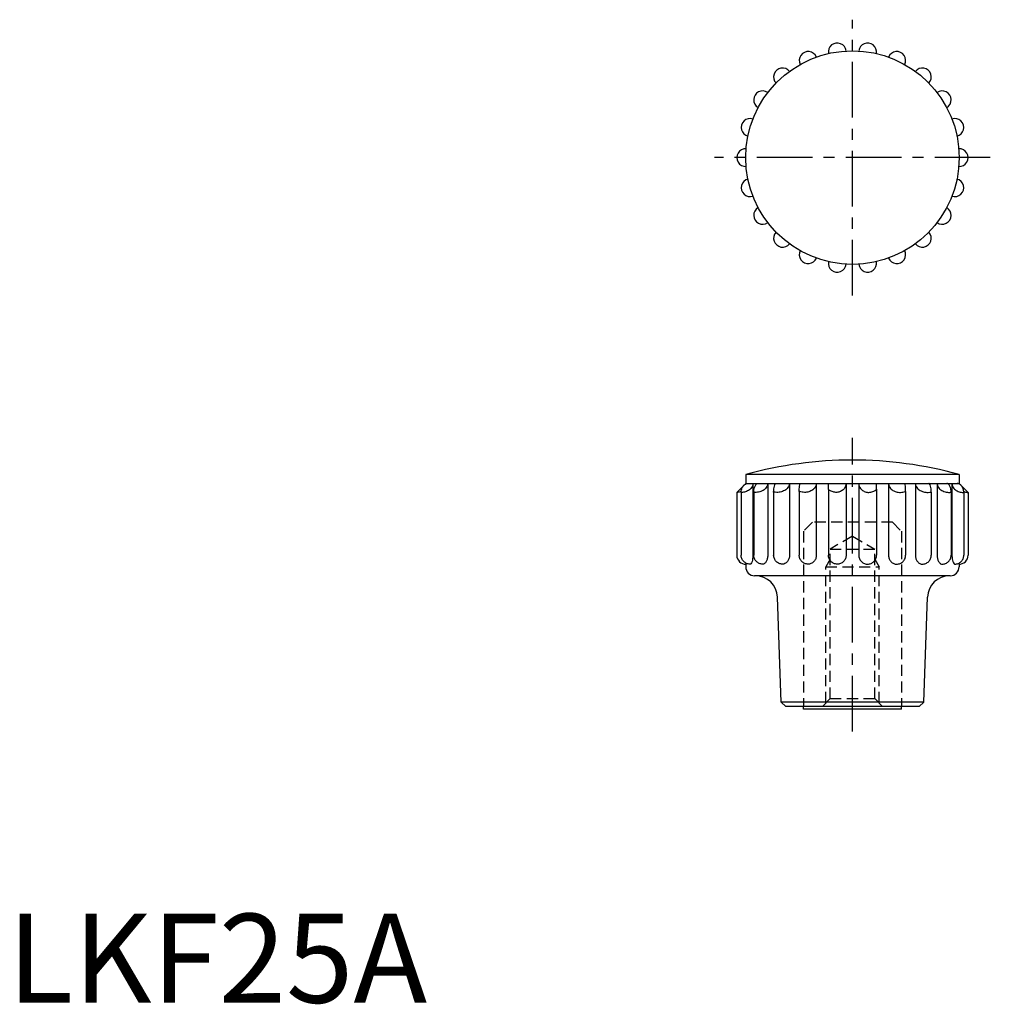
# Model space of a CAD drawing. Extents: x 1 to 110, y 0 to 110.
import ezdxf

# ---------------------------------------------------------------- set-up
doc = ezdxf.new("R2010")
doc.units = 0
doc.header["$LTSCALE"] = 5
doc.linetypes.add('CENTER', pattern=[2, 1.25, -0.25, 0.25, -0.25])
doc.linetypes.add('HIDDEN', pattern=[0.375, 0.25, -0.125])
doc.layers.get('0').update_dxf_attribs({"linetype": 'CONTINUOUS'})
doc.layers.add('1', color=1, linetype='CENTER')
doc.layers.add('2', color=2, linetype='HIDDEN')
doc.styles.add('STANDARD1', font='txt')

msp = doc.modelspace()

# ---------------------------------------------------------------- linework, layer by layer
for p, q in [((107, 59.37), (83, 59.37)), ((83, 59.37), (83, 58.37)), ((107, 59.37), (107, 58.37)), ((83, 58.37), (82, 57.37)), ((83, 58.37), (107, 58.37)), ((83.81, 58.37), (83.81, 50.3)), ((85.48, 58.37), (85.48, 50.3)), ((87.92, 58.37), (87.92, 50.3)), ((90.94, 58.37), (90.94, 50.3)), ((92.29, 57.71), (92.29, 50.3)), ((94.29, 58.37), (94.29, 50.3)), ((95.71, 58.37), (95.71, 50.3)), ((97.71, 57.71), (97.71, 50.3)), ((99.06, 58.37), (99.06, 50.3)), ((102.08, 58.37), (102.08, 50.3)), ((104.52, 58.37), (104.52, 50.3)), ((106.19, 58.37), (106.19, 50.3)), ((107, 58.37), (108, 57.37)), ((82, 57.37), (82, 50.3)), ((82.49, 57.37), (82.49, 50.3)), ((83.9, 57.38), (83.9, 50.3)), ((86.14, 57.4), (86.14, 50.3)), ((89.02, 57.47), (89.02, 50.3)), ((100.98, 57.47), (100.98, 50.3)), ((103.86, 57.4), (103.86, 50.3)), ((106.1, 57.38), (106.1, 50.3)), ((107.51, 57.37), (107.51, 50.3)), ((108, 57.37), (108, 50.3)), ((83, 49.3), (83, 49)), ((83.04, 49.4), (83.04, 49.3)), ((106.96, 49.4), (106.96, 49.3)), ((107, 49.3), (107, 49)), ((106, 48), (84, 48)), ((86.98, 33.8), (86.57, 45.59)), ((103.02, 33.8), (103.43, 45.59)), ((103.02, 33.8), (86.98, 33.8)), ((86.98, 33.8), (87.5, 33.3)), ((102.5, 33.3), (87.5, 33.3)), ((89.5, 33), (89.5, 33.3)), ((100.5, 33), (100.5, 33.3)), ((103.02, 33.8), (102.5, 33.3)), ((100.5, 33), (89.5, 33))]:
    msp.add_line(p, q)
for points in [[(83.81, 58.37, -0.122563), (83.72, 58, -0.105422), (83.43, 57.66, -0.087747), (82.99, 57.43, -0.094514), (82.53, 57.37, -0.006192), (82.49, 57.37, -0.087747)], [(82.49, 57.37, -0.07625), (82.55, 57.76, -0.086339), (82.71, 58.08, -0.105903), (82.97, 58.3, -0.125616), (83.24, 58.37, -0.125616)], [(83.04, 58.37, -0.009575), (83.04, 58.33, -0.099947)], [(85.48, 58.37, -0.133434), (85.38, 58.01, -0.10677), (85.07, 57.66, -0.082746), (84.58, 57.43, -0.086587), (84.06, 57.37, -0.019871), (83.9, 57.38, -0.082746)], [(83.9, 57.38, -0.049804), (83.95, 57.78, -0.064429), (84.05, 58.08, -0.103961), (84.23, 58.31, -0.176009), (84.4, 58.37, -0.176009)], [(87.92, 58.37, -0.135056), (87.82, 58.01, -0.106888), (87.5, 57.66, -0.082006), (87.01, 57.43, -0.085489), (86.49, 57.37, -0.042139), (86.14, 57.4, -0.082006)], [(86.14, 57.4, -0.02609), (86.16, 57.78, -0.038389), (86.22, 58.08, -0.079069), (86.33, 58.33, -0.252528), (86.41, 58.37, -0.252528)], [(90.94, 58.37, -0.127485), (90.85, 58, -0.106157), (90.55, 57.66, -0.085477), (90.09, 57.43, -0.090794), (89.6, 57.37, -0.075007), (89.07, 57.45, -0.010525), (89.02, 57.47, -0.106157)], [(89.02, 57.47, -0.008566), (89.02, 57.78, -0.015788), (89.05, 58.08, -0.037034), (89.1, 58.35), (89.12, 58.37)], [(94.29, 58.37, -0.110501), (94.2, 57.99, -0.102682), (93.95, 57.66, -0.093265), (93.56, 57.43, -0.104709), (93.15, 57.37, -0.087548), (92.71, 57.45, -0.093265), (92.35, 57.66, -0.018093), (92.29, 57.71, -0.110501)], [(92.29, 57.71), (92.3, 58.08, -0.005994), (92.31, 58.37), (92.31, 58.37)], [(95.71, 58.37, 0.110501), (95.8, 57.99, 0.102682), (96.05, 57.66, 0.093265), (96.44, 57.43, 0.104709), (96.85, 57.37, 0.087548), (97.29, 57.45, 0.093265), (97.65, 57.66, 0.018093), (97.71, 57.71, 0.110501)], [(97.71, 57.71), (97.7, 58.08, 0.005994), (97.69, 58.37), (97.69, 58.37)], [(99.06, 58.37, 0.127485), (99.15, 58, 0.106157), (99.45, 57.66, 0.085477), (99.91, 57.43, 0.090794), (100.4, 57.37, 0.075007), (100.93, 57.45, 0.010525), (100.98, 57.47, 0.106157)], [(100.98, 57.47, 0.008566), (100.98, 57.78, 0.015788), (100.95, 58.08, 0.037034), (100.9, 58.35), (100.88, 58.37)], [(102.08, 58.37, 0.135056), (102.18, 58.01, 0.106888), (102.5, 57.66, 0.082006), (102.99, 57.43, 0.085489), (103.51, 57.37, 0.042139), (103.86, 57.4, 0.082006)], [(103.86, 57.4, 0.02609), (103.84, 57.78, 0.038389), (103.78, 58.08, 0.079069), (103.67, 58.33, 0.252528), (103.59, 58.37, 0.252528)], [(104.52, 58.37, 0.133434), (104.62, 58.01, 0.10677), (104.93, 57.66, 0.082746), (105.42, 57.43, 0.086587), (105.94, 57.37, 0.019871), (106.1, 57.38, 0.082746)], [(106.1, 57.38, 0.049804), (106.05, 57.78, 0.064429), (105.95, 58.08, 0.103961), (105.77, 58.31, 0.176009), (105.6, 58.37, 0.176009)], [(106.19, 58.37, 0.122563), (106.28, 58, 0.105422), (106.57, 57.66, 0.087747), (107.01, 57.43, 0.094514), (107.47, 57.37, 0.006192), (107.51, 57.37, 0.087747)], [(107.51, 57.37, 0.07625), (107.45, 57.76, 0.086339), (107.29, 58.08, 0.105903), (107.03, 58.3, 0.125616), (106.76, 58.37, 0.125616)], [(106.96, 58.37, 0.009575), (106.96, 58.33, 0.099947)], [(82.49, 57.48, -0.029347), (82.37, 57.43, -0.112823), (82, 57.37, -0.094902)], [(107.51, 57.48, 0.029347), (107.63, 57.43, 0.112823), (108, 57.37, 0.094902)], [(83.49, 49.3, -0.098491), (83.1, 49.38, -0.098491), (82.78, 49.59, -0.098491), (82.56, 49.92, -0.098491), (82.49, 50.3, -0.098491)], [(83.81, 50.3, -0.033106), (83.78, 49.89, -0.044694), (83.71, 49.59, -0.087461), (83.58, 49.34, -0.271541), (83.49, 49.3, -0.23172)], [(84.9, 49.3, -0.098491), (84.52, 49.38, -0.098491), (84.2, 49.59, -0.098491), (83.98, 49.92, -0.098491), (83.9, 50.3, -0.098491)], [(85.48, 50.3, -0.058543), (85.43, 49.9, -0.072149), (85.31, 49.59, -0.106579), (85.09, 49.35, -0.18238), (84.9, 49.3, -0.157299)], [(87.14, 49.3, -0.098491), (86.76, 49.38, -0.098491), (86.43, 49.59, -0.098491), (86.22, 49.92, -0.098491), (86.14, 50.3, -0.098491)], [(87.92, 50.3, -0.078509), (87.86, 49.91, -0.087853), (87.69, 49.59, -0.105383), (87.41, 49.36, -0.143097), (87.14, 49.3, -0.122333)], [(90.02, 49.3, -0.098491), (89.63, 49.38, -0.098491), (89.31, 49.59, -0.098491), (89.09, 49.92, -0.098491), (89.02, 50.3, -0.098491)], [(90.94, 50.3, -0.091834), (90.87, 49.91, -0.09548), (90.67, 49.59, -0.101133), (90.34, 49.36, -0.124532), (90.02, 49.3, -0.105529)], [(93.29, 49.3, -0.098491), (92.91, 49.38, -0.098491), (92.59, 49.59, -0.098491), (92.37, 49.92, -0.098491), (92.29, 50.3, -0.098491)], [(94.29, 50.3, -0.098035), (94.21, 49.92, -0.098301), (94, 49.59, -0.09868), (93.64, 49.36, -0.117283), (93.29, 49.3, -0.098949)], [(95.71, 50.3, 0.098035), (95.79, 49.92, 0.098301), (96, 49.59, 0.09868), (96.36, 49.36, 0.117283), (96.71, 49.3, 0.098949)], [(96.71, 49.3, 0.098491), (97.09, 49.38, 0.098491), (97.41, 49.59, 0.098491), (97.63, 49.92, 0.098491), (97.71, 50.3, 0.098491)], [(99.06, 50.3, 0.091834), (99.13, 49.91, 0.09548), (99.33, 49.59, 0.101133), (99.66, 49.36, 0.124532), (99.98, 49.3, 0.105529)], [(99.98, 49.3, 0.098491), (100.37, 49.38, 0.098491), (100.69, 49.59, 0.098491), (100.91, 49.92, 0.098491), (100.98, 50.3, 0.098491)], [(102.08, 50.3, 0.078509), (102.14, 49.91, 0.087853), (102.31, 49.59, 0.105383), (102.59, 49.36, 0.143097), (102.86, 49.3, 0.122333)], [(102.86, 49.3, 0.098491), (103.24, 49.38, 0.098491), (103.57, 49.59, 0.098491), (103.78, 49.92, 0.098491), (103.86, 50.3, 0.098491)], [(104.52, 50.3, 0.058543), (104.57, 49.9, 0.072149), (104.69, 49.59, 0.106579), (104.91, 49.35, 0.18238), (105.1, 49.3, 0.157299)], [(105.1, 49.3, 0.098491), (105.48, 49.38, 0.098491), (105.8, 49.59, 0.098491), (106.02, 49.92, 0.098491), (106.1, 50.3, 0.098491)], [(106.19, 50.3, 0.033106), (106.22, 49.89, 0.044694), (106.29, 49.59, 0.087461), (106.42, 49.34, 0.271541), (106.51, 49.3, 0.23172)], [(106.51, 49.3, 0.098491), (106.9, 49.38, 0.098491), (107.22, 49.59, 0.098491), (107.44, 49.92, 0.098491), (107.51, 50.3, 0.098491)]]:
    msp.add_lwpolyline(points, format="xyb")
msp.add_circle((95, 95), 12)
for centre, radius, start, end in [((93.29, 106.88), 1, 5.7938, 190.5698), ((96.71, 106.88), 1, 349.4302, 174.2062), ((90.02, 105.92), 1, 22.1574, 206.9335), ((99.98, 105.92), 1, 333.0665, 157.8426), ((87.14, 104.07), 1, 38.5211, 223.2971), ((102.86, 104.07), 1, 316.7029, 141.4789), ((84.9, 101.49), 1, 54.8847, 239.6607), ((105.1, 101.49), 1, 300.3393, 125.1153), ((83.49, 98.38), 1, 71.2483, 256.0244), ((106.51, 98.38), 1, 283.9756, 108.7517), ((83, 95), 1, 87.612, 272.388), ((107, 95), 1, 267.612, 92.388), ((83.49, 91.62), 1, 103.9756, 288.7517), ((106.51, 91.62), 1, 251.2483, 76.0244), ((84.9, 88.51), 1, 120.3393, 305.1153), ((105.1, 88.51), 1, 234.8847, 59.6607), ((87.14, 85.93), 1, 136.7029, 321.4789), ((102.86, 85.93), 1, 218.5211, 43.2971), ((90.02, 84.08), 1, 153.0665, 337.8426), ((99.98, 84.08), 1, 202.1574, 26.9335), ((93.29, 83.12), 1, 169.4302, 354.2062), ((96.71, 83.12), 1, 185.7938, 10.5698), ((95, 16), 45, 74.534, 105.466), ((83, 50.3), 1, 180, 272.388), ((107, 50.3), 1, 267.612, 360), ((84, 49), 1, 180, 270), ((106, 49), 1, 270, 0), ((84.07, 45.5), 2.5, 2, 90), ((105.93, 45.5), 2.5, 90, 178)]:
    msp.add_arc(centre, radius, start, end)
at = {"layer": '1'}
for p, q in [((95, 79.5), (95, 110.5)), ((110.5, 95), (79.5, 95)), ((95, 30.5), (95, 63.5))]:
    msp.add_line(p, q, dxfattribs=at)
at = {"layer": '2'}
for p, q in [((90.5, 54), (89.5, 53)), ((99.5, 54), (90.5, 54)), ((99.5, 54), (100.5, 53)), ((89.5, 53), (89.5, 33.3)), ((95, 52.44), (92.5, 51)), ((95, 52.44), (97.5, 51)), ((100.5, 53), (100.5, 33.3)), ((92.5, 51), (97.5, 51)), ((92.5, 34.2), (92.5, 51)), ((97.5, 34.2), (97.5, 51)), ((92.5, 49.87), (92, 49)), ((97.5, 49.87), (98, 49)), ((92, 49), (98, 49)), ((92, 33.7), (92, 49)), ((98, 33.7), (98, 49)), ((92.5, 34.2), (91.5, 33.2)), ((92.5, 34.2), (97.5, 34.2)), ((97.5, 34.2), (98.5, 33.2))]:
    msp.add_line(p, q, dxfattribs=at)

# ---------------------------------------------------------------- texts
at = {"color": 3, "style": 'STANDARD1'}
msp.add_text('LKF25A', height=10, dxfattribs=at).set_placement((0, 0))

doc.saveas('drawing.dxf')
